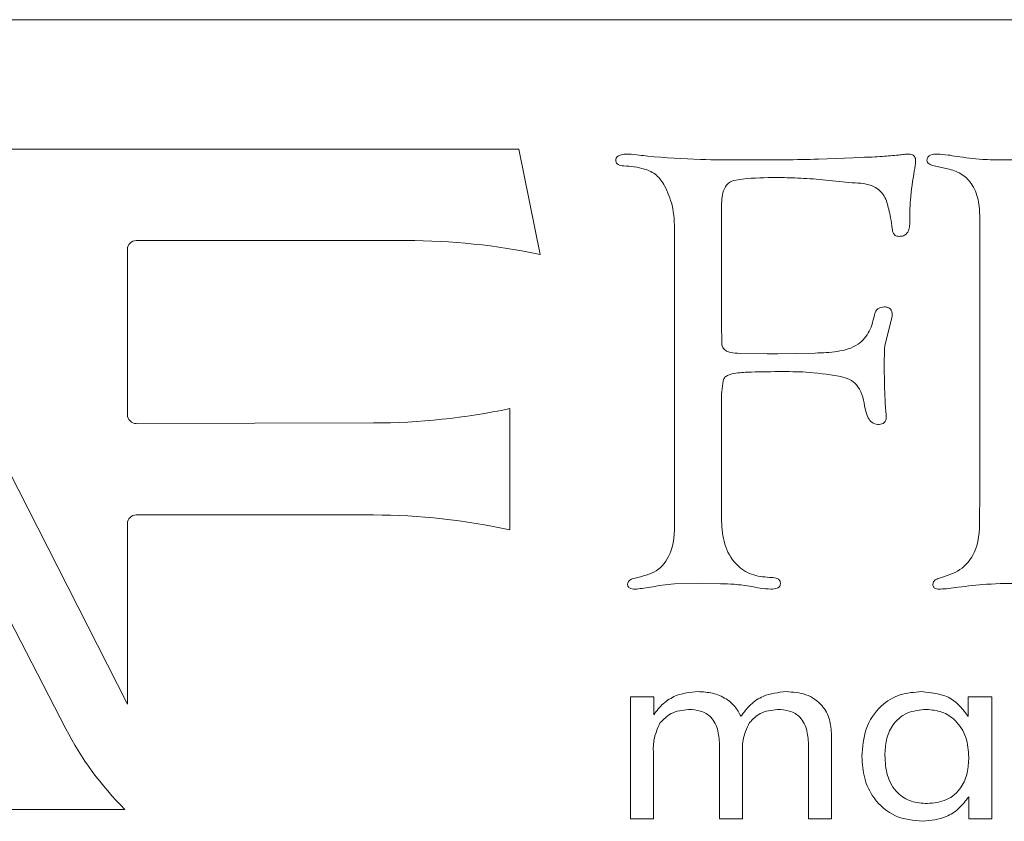
# Model space of a CAD drawing. Units: inches. Extents: x 454 to 775, y 15 to 179.
# Drawn here: x 610 to 610, y 123 to 124 of the extents above; entities that cross this region are included whole.
import ezdxf

# ---------------------------------------------------------------- set-up
doc = ezdxf.new("R2010")
doc.units = ezdxf.units.IN
doc.header["$MEASUREMENT"] = 0

msp = doc.modelspace()

# ---------------------------------------------------------------- linework, layer by layer
at = {"color": 6, "linetype": 'Continuous', "lineweight": 15}
for p, q in [((611.6990886226889, 123.7951889536184), (607.1990886226889, 123.7951889536184)), ((609.8962306071547, 123.735684077838), (610.0261244873631, 123.480501721067)), ((610.2059584717384, 123.735684077838), (609.8962306071547, 123.735684077838)), ((610.2157976644461, 123.6872984007546), (610.2059584717384, 123.735684077838)), ((610.3436802873788, 123.7310387438297), (610.3636971792706, 123.7318833384238)), ((610.4030502198115, 123.7266890816677), (610.3968424495409, 123.7279982032892)), ((610.3592208279191, 123.7201857032892), (610.3425823144056, 123.7218748924784)), ((609.9977572384117, 123.4692358425341), (609.8687139404877, 123.7194452757544)), ((610.2991701522436, 123.7096705005865), (610.2991701522436, 123.652238068154)), ((610.4178728549463, 123.5742819870725), (610.4178728549463, 123.7041806357215)), ((610.030124487363, 123.6936318642961), (610.1543316488218, 123.6936318642961)), ((610.2775485306223, 123.5667228654515), (610.2775485306223, 123.6976350276132)), ((610.0261244873631, 123.6135474547104), (610.0261244873631, 123.6896318642962)), ((610.3775485306218, 123.6588681357211), (610.3741279225136, 123.6452279330183)), ((610.2991701522436, 123.652238068154), (610.2992968414331, 123.6494931357215)), ((610.2992968414331, 123.6494931357215), (610.2992968414331, 123.6457346897755)), ((610.3076160981894, 123.641807324911), (610.3201583279191, 123.6415117168021)), ((610.3201583279191, 123.6415117168021), (610.3249725171084, 123.6416384059917)), ((610.3249725171084, 123.6416384059917), (610.3421600171081, 123.6419340140997)), ((610.2991701522436, 123.6202279330187), (610.2991701522436, 123.5646958384245)), ((610.2018654045345, 123.5606645009761), (610.2018654045345, 123.6163877289387)), ((610.1391677165296, 123.6097905679821), (610.030133405757, 123.6095474646522)), ((610.4177039360278, 123.5675674600457), (610.4178728549463, 123.5742819870725)), ((610.030124487363, 123.5675082965877), (610.1391677165296, 123.5675082965877)), ((610.0261244873631, 123.480501721067), (610.0261244873631, 123.5635082965878)), ((610.288654949541, 123.5361063113974), (610.2774640711626, 123.5357684735595)), ((610.2987056252163, 123.5358107032894), (610.288654949541, 123.5361063113974)), ((610.2573248853427, 123.4839438035538), (610.2679722067718, 123.4839438035538)), ((610.2573248853427, 123.4278399074497), (610.2573248853427, 123.4839438035538)), ((610.2679722067718, 123.4839438035538), (610.2679722067718, 123.4756889334235)), ((610.4125237489792, 123.4749036249818), (610.4125237489792, 123.4839438035538)), ((610.4125237489792, 123.4839438035538), (610.4232989113174, 123.4839438035538)), ((610.4232989113174, 123.4839438035538), (610.4232989113174, 123.4278399074497)), ((610.3496625476804, 123.4663565470596), (610.3496625476804, 123.4278399074497)), ((610.2982339762524, 123.4278399074497), (610.2982339762524, 123.4611698587482)), ((610.3391430671612, 123.4278399074497), (610.3391430671612, 123.4611698587482)), ((610.2678443658627, 123.457078949657), (610.2678443658627, 123.4278399074497)), ((610.3087534567716, 123.457078949657), (610.3087534567716, 123.4278399074497)), ((610.4127794307973, 123.4278399074497), (610.4127794307973, 123.4379941282291)), ((609.8848206481501, 123.4321558633869), (610.024903210667, 123.4321558633869)), ((610.2678443658627, 123.4278399074497), (610.2573248853427, 123.4278399074497)), ((610.3087534567716, 123.4278399074497), (610.2982339762524, 123.4278399074497)), ((610.3496625476804, 123.4278399074497), (610.3391430671612, 123.4278399074497)), ((610.4232989113174, 123.4278399074497), (610.4127794307973, 123.4278399074497))]:
    msp.add_line(p, q, dxfattribs=at)
for centre, radius, start, end in [((610.030124487363, 123.6896318642962), 0.004000000000001336, 90, 180), ((610.1543316488218, 123.3922024953476), 0.3014293689485505, 78.23399954003182, 90), ((610.030124487363, 123.6135474547104), 0.003999999999997783, 180, 270.1277466844266), ((610.1384815539444, 123.9175414517508), 0.307751648702845, 270.1277466844657, 281.8855731248011), ((610.030124487363, 123.5635082965878), 0.004000000000011994, 90, 180), ((610.1391677165296, 123.2768919598934), 0.290616336694498, 77.54103077783246, 90), ((610.1293796062104, 123.5371189123402), 0.1480964512449571, 207.2820197908983, 225.1331322108389)]:
    msp.add_arc(centre, radius, start, end, dxfattribs=at)
for points, knots in [([(610.2505215035948, 123.7301941492346), (610.2505319791165, 123.7305133412569), (610.2505524289066, 123.7311364520087), (610.2509722394801, 123.7320169317486), (610.2517378332399, 123.7325901243134), (610.2534631651009, 123.7333422869938), (610.2550450508737, 123.7333763975271), (610.2563069765678, 123.7334036086945)], [0, 0, 0, 0, 0.1273918575737081, 0.2486880329108369, 0.3761385130010297, 0.5023238379273096, 1, 1, 1, 1]), ([(610.2541954900811, 123.7279982032892), (610.2533151136107, 123.7280768298492), (610.2520877358878, 123.7281864471456), (610.250787191127, 123.7291811861082), (610.2506099463202, 123.7298569515556), (610.2505215035948, 123.7301941492346)], [0, 0, 0, 0, 0.5596888730976024, 0.7802907938776266, 1, 1, 1, 1]), ([(610.2563069765678, 123.7334036086945), (610.2579745302804, 123.7332641208445), (610.2609529796049, 123.73301497895), (610.2639141561452, 123.732610393738), (610.265217449541, 123.7324323249109)], [0, 0, 0, 0, 0.5598731186677898, 1, 1, 1, 1]), ([(610.265217449541, 123.7324323249109), (610.2733086215761, 123.7318153675201), (610.2877599971301, 123.7307134402695), (610.3022516720197, 123.730704736578), (610.3086296117029, 123.7307009059919)], [0, 0, 0, 0, 0.5598894032204765, 1, 1, 1, 1]), ([(610.3086296117029, 123.7307009059919), (610.3151732712198, 123.7306918887693), (610.3268581885999, 123.7306757868469), (610.338540275084, 123.730927841892), (610.3436802873788, 123.7310387438297)], [0, 0, 0, 0, 0.5600090530659565, 1, 1, 1, 1]), ([(610.3636971792706, 123.7318833384238), (610.3668247760801, 123.731994823424), (610.3724091017306, 123.7321938799473), (610.3779725903145, 123.73271140524), (610.3804201522438, 123.7329390816672)], [0, 0, 0, 0, 0.5600670529132779, 1, 1, 1, 1]), ([(610.3804201522438, 123.7329390816672), (610.3813065411263, 123.7330724711333), (610.3828894463317, 123.7333106768288), (610.3844884928252, 123.7333752117697), (610.3851921117033, 123.7334036086945)], [0, 0, 0, 0, 0.5599759728583501, 0.9999999999999999, 0.9999999999999999, 0.9999999999999999, 0.9999999999999999]), ([(610.3851921117033, 123.7334036086945), (610.3856716216709, 123.7333743180875), (610.386627983103, 123.7333158992674), (610.3877985656467, 123.7325215159749), (610.388291091523, 123.7313599396216), (610.3883365557407, 123.7306114872586), (610.3883593414324, 123.7302363789645)], [0, 0, 0, 0, 0.280325546155594, 0.5590969090292782, 0.7790288143081252, 1, 1, 1, 1]), ([(610.3883593414324, 123.7302363789645), (610.3882952624257, 123.7293854293816), (610.3881807815609, 123.7278651585771), (610.3878649464599, 123.7263742097016), (610.3877258954866, 123.7257177978831)], [0, 0, 0, 0, 0.5597355285279186, 1, 1, 1, 1]), ([(610.3935485306223, 123.7305319870725), (610.3935748062944, 123.7307948124449), (610.393626335312, 123.7313102372368), (610.3939332777594, 123.7320495440995), (610.3945213740766, 123.7325829722081), (610.3958950007667, 123.7333381158546), (610.3972212650791, 123.7333745620795), (610.398278260352, 123.7334036086945)], [0, 0, 0, 0, 0.1273448123721207, 0.2497349205503242, 0.3760237495212396, 0.502708517009962, 1, 1, 1, 1]), ([(610.3968424495409, 123.7279982032892), (610.3960327853514, 123.7282083109499), (610.3949004112759, 123.7285021617477), (610.3936874435416, 123.7295196302125), (610.3935946760106, 123.7301956929327), (610.3935485306223, 123.7305319870725)], [0, 0, 0, 0, 0.5577029444168782, 0.7799880047518283, 1, 1, 1, 1]), ([(610.398278260352, 123.7334036086945), (610.3999386387162, 123.7333027196887), (610.4029047426205, 123.7331224913273), (610.4058206469612, 123.7325553154528), (610.4071042738655, 123.7323056357213)], [0, 0, 0, 0, 0.5597842885914287, 1, 1, 1, 1]), ([(610.4071042738655, 123.7323056357213), (610.4110687670103, 123.7317777521771), (610.4181487097998, 123.7308350376484), (610.4252885017717, 123.7307418931755), (610.4284302873788, 123.7307009059919)], [0, 0, 0, 0, 0.5599611838244603, 1, 1, 1, 1]), ([(610.4284302873788, 123.7307009059919), (610.4328142219205, 123.7307853369589), (610.4406425529936, 123.7309361041648), (610.4483792497007, 123.7321217846279), (610.4517833279191, 123.7326434735592)], [0, 0, 0, 0, 0.5600088321874116, 1, 1, 1, 1]), ([(610.2729877198111, 123.7188343519379), (610.271852978601, 123.7205874292545), (610.2695901188694, 123.7240833524033), (610.2626784969474, 123.7272967005188), (610.2574189154715, 123.7277316419299), (610.2541954900811, 123.7279982032892)], [0, 0, 0, 0, 0.2802676634881012, 0.5588996009797425, 1, 1, 1, 1]), ([(610.3877258954866, 123.7257177978831), (610.3870025128521, 123.7212924791579), (610.3857103524409, 123.7133876423709), (610.3856730558067, 123.705381924196), (610.3856566387298, 123.7018580005865)], [0, 0, 0, 0, 0.5598241740735437, 1, 1, 1, 1]), ([(610.4178728549463, 123.7041806357215), (610.4177530335495, 123.7069394158411), (610.4175138464828, 123.7124464833801), (610.4146085513961, 123.7197564201629), (610.4093293418758, 123.7248297409483), (610.4051446603893, 123.7260688868996), (610.4030502198115, 123.7266890816677)], [0, 0, 0, 0, 0.2805786903948901, 0.5600902323625927, 0.7798243734583794, 1, 1, 1, 1]), ([(610.3225654225138, 123.7225927978839), (610.3173328264196, 123.7225194725165), (610.3107959728308, 123.7224278703393), (610.3027223703397, 123.7209164700166), (610.2992982087811, 123.7164008078375), (610.2992214408263, 123.7123660905795), (610.2991701522436, 123.7096705005865)], [0, 0, 0, 0, 0.5013000659036638, 0.6262522609420996, 0.7502995622595803, 1, 1, 1, 1]), ([(610.3425823144056, 123.7218748924784), (610.3388499490369, 123.7221280611761), (610.332184718009, 123.7225801680038), (610.325504765838, 123.7225889386041), (610.3225654225138, 123.7225927978839)], [0, 0, 0, 0, 0.5599753936464671, 1, 1, 1, 1]), ([(610.2775485306223, 123.6976350276132), (610.2774686887445, 123.7017754755375), (610.2773262484874, 123.7091621563882), (610.2743122743908, 123.7158814266791), (610.2729877198111, 123.7188343519379)], [0, 0, 0, 0, 0.5605288773801019, 1, 1, 1, 1]), ([(610.3759860306221, 123.7080235411272), (610.3754826545713, 123.7101568346684), (610.3744881643892, 123.7143714560802), (610.3683864094986, 123.7198877574115), (610.3627175534951, 123.7200720351098), (610.3592208279191, 123.7201857032892)], [0, 0, 0, 0, 0.2819887775664607, 0.5571084882204506, 1, 1, 1, 1]), ([(610.3775485306218, 123.699113068154), (610.3773532727567, 123.7007934194903), (610.3770045324485, 123.7037946109836), (610.3762972912094, 123.7067311533779), (610.3759860306221, 123.7080235411272)], [0, 0, 0, 0, 0.559894741688393, 1, 1, 1, 1]), ([(610.3807579900816, 123.6955657708563), (610.3802521492065, 123.695608315636), (610.3792369594961, 123.6956937002383), (610.377900117452, 123.6970590589249), (610.3776816028097, 123.6983356456853), (610.3775485306218, 123.699113068154)], [0, 0, 0, 0, 0.2797059033961643, 0.5613515419460393, 1, 1, 1, 1]), ([(610.3856566387298, 123.7018580005865), (610.3856245574028, 123.701010559193), (610.3855604947588, 123.6993183182344), (610.3846440093315, 123.6970433406182), (610.3827820511482, 123.6956890978458), (610.3814340489438, 123.6956069634402), (610.3807579900816, 123.6955657708563)], [0, 0, 0, 0, 0.2803439794476294, 0.5598140096670499, 0.7792350497657928, 1, 1, 1, 1]), ([(610.3694404225138, 123.6596705005863), (610.3696087537368, 123.6602172667913), (610.3699454147021, 123.6613107943963), (610.3714299152483, 123.6628599054998), (610.3729233120051, 123.6630298788536), (610.3738323144056, 123.6631333384244)], [0, 0, 0, 0, 0.281259287845782, 0.5625161032222593, 1, 1, 1, 1]), ([(610.3738323144056, 123.6631333384244), (610.3744533979656, 123.6631031862739), (610.3756893510666, 123.6630431836488), (610.3771551995109, 123.6618897311114), (610.3775563034764, 123.6603140535722), (610.3775511191346, 123.6593496546725), (610.3775485306218, 123.6588681357211)], [0, 0, 0, 0, 0.2804322863518265, 0.5580588120363315, 0.7793412483644964, 1, 1, 1, 1]), ([(610.3421600171081, 123.6419340140997), (610.3455402546191, 123.6420493666915), (610.3522831196073, 123.642279470921), (610.3617703115509, 123.6448001429267), (610.3676828670644, 123.6518230478382), (610.3688533793578, 123.6570493636941), (610.3694404225138, 123.6596705005863)], [0, 0, 0, 0, 0.2810136375741575, 0.5605632775094643, 0.7796107551555538, 1, 1, 1, 1]), ([(610.2992968414331, 123.6457346897755), (610.29948789557, 123.6451279453217), (610.2998697278921, 123.6439153327733), (610.3014635338517, 123.6427658873495), (610.3040427541313, 123.6419252249839), (610.3061437385808, 123.6418559044209), (610.3076160981894, 123.641807324911)], [0, 0, 0, 0, 0.1867133494805642, 0.3731570172186333, 0.5607115087779518, 1, 1, 1, 1]), ([(610.3741279225136, 123.6452279330183), (610.3740648583874, 123.6436519853182), (610.3739522402497, 123.6408377023749), (610.3739569369585, 123.6380212686831), (610.3739590035951, 123.6367819870725)], [0, 0, 0, 0, 0.5599819679325087, 1, 1, 1, 1]), ([(610.3739590035951, 123.6367819870725), (610.3739535163498, 123.6329466308366), (610.3739437193466, 123.626098932777), (610.3743649277907, 123.6192647394414), (610.3745502198111, 123.6162583384244)], [0, 0, 0, 0, 0.560094239332538, 1, 1, 1, 1]), ([(610.3272529225136, 123.6334036086942), (610.3224626237628, 123.633388272619), (610.3152777261633, 123.6333652702683), (610.3068758958456, 123.632968107649), (610.3027599355786, 123.6321668553232), (610.3005742341969, 123.6309315579051), (610.3001156269542, 123.6297895504472), (610.2998880576491, 123.6292228654515)], [0, 0, 0, 0, 0.500353193270092, 0.7504722866504301, 0.8751149744808672, 0.9380297653467986, 1, 1, 1, 1]), ([(610.3549556252168, 123.6309120546407), (610.3498209098865, 123.6317829051318), (610.340647155724, 123.6333387787904), (610.3313474260825, 123.6333837907418), (610.3272529225136, 123.6334036086942)], [0, 0, 0, 0, 0.5597179997528607, 1, 1, 1, 1]), ([(610.3651752198115, 123.6163005681542), (610.3645163473888, 123.6198989951722), (610.3635998634567, 123.6249043656067), (610.3589989832229, 123.6296511893283), (610.3563054526579, 123.6304911296088), (610.3549556252168, 123.6309120546407)], [0, 0, 0, 0, 0.560613865068674, 0.7798074133662741, 0.9999999999999999, 0.9999999999999999, 0.9999999999999999, 0.9999999999999999]), ([(610.2998880576491, 123.6292228654515), (610.2996260077392, 123.6275539299572), (610.2991578633549, 123.6245724262349), (610.2991663959014, 123.6215559135067), (610.2991701522436, 123.6202279330187)], [0, 0, 0, 0, 0.5597630085484802, 1, 1, 1, 1]), ([(610.3709184630546, 123.6090792843702), (610.3699882791101, 123.6092732305447), (610.3681083730102, 123.6096651966695), (610.3661302765253, 123.6125948631866), (610.3655366134975, 123.6148983285188), (610.3651752198115, 123.6163005681542)], [0, 0, 0, 0, 0.2770381309354549, 0.5598953573088137, 1, 1, 1, 1]), ([(610.3748458279191, 123.6123732032888), (610.3748001057569, 123.6118202400171), (610.3747088228805, 123.6107162660387), (610.3732320286084, 123.609206933475), (610.3717960683965, 123.6091277055334), (610.3709184630546, 123.6090792843702)], [0, 0, 0, 0, 0.2806868884870962, 0.5603826456955175, 1, 1, 1, 1]), ([(610.3745502198111, 123.6162583384244), (610.3746261309446, 123.6155346268547), (610.3747616839304, 123.6142423096485), (610.3748201176935, 123.6129443094019), (610.3748458279191, 123.6123732032888)], [0, 0, 0, 0, 0.5600107822820102, 1, 1, 1, 1]), ([(610.2606988684596, 123.5388090141), (610.2640940021241, 123.5396749860133), (610.2708412550231, 123.5413959584644), (610.2776606267793, 123.5525532500246), (610.2775912067449, 123.5613283517746), (610.2775485306223, 123.5667228654515)], [0, 0, 0, 0, 0.2806745052317016, 0.5577930228050068, 0.9999999999999999, 0.9999999999999999, 0.9999999999999999, 0.9999999999999999]), ([(610.400305287379, 123.5388090141), (610.4036623007718, 123.5399143472973), (610.4103323815119, 123.5421105439777), (610.4178274663976, 123.5529801200933), (610.4177509446503, 123.56201634933), (610.4177039360278, 123.5675674600457)], [0, 0, 0, 0, 0.2809886919271662, 0.5582990125148671, 1, 1, 1, 1]), ([(610.2991701522436, 123.5646958384245), (610.2993912701162, 123.5611048593078), (610.2998325845168, 123.5539378638118), (610.3048874339114, 123.544932573815), (610.3127405620493, 123.5395403281177), (610.318388095758, 123.5390529125129), (610.3212140711624, 123.5388090141)], [0, 0, 0, 0, 0.2806549111748541, 0.5601404015476752, 0.7798981872779379, 1, 1, 1, 1]), ([(610.2559269090001, 123.5357684735595), (610.2561108411331, 123.5363157581783), (610.2564842615551, 123.5374268595947), (610.2584614531974, 123.5382610320171), (610.2598519079323, 123.5386015786712), (610.2606988684596, 123.5388090141)], [0, 0, 0, 0, 0.2750544545335166, 0.5584176560748026, 1, 1, 1, 1]), ([(610.2601498819735, 123.5334036086947), (610.2592400610969, 123.5334091722912), (610.2578674339278, 123.5334175659714), (610.2563826097797, 123.534228060053), (610.2559794113298, 123.5350805975154), (610.2559447406851, 123.5355348460466), (610.2559269090001, 123.5357684735595)], [0, 0, 0, 0, 0.4972153724327339, 0.7501381276667151, 0.8714919173796277, 1, 1, 1, 1]), ([(610.2774640711626, 123.5357684735595), (610.2756024081622, 123.5356399163634), (610.2722770370323, 123.5354102827573), (610.2690171838871, 123.5347206663951), (610.2675823144058, 123.5344171222082)], [0, 0, 0, 0, 0.55983615891764, 1, 1, 1, 1]), ([(610.3129370441351, 123.5345860411267), (610.3102982622844, 123.5350183040932), (610.3055834588171, 123.5357906433951), (610.3008082461869, 123.5358045707831), (610.2987056252163, 123.5358107032894)], [0, 0, 0, 0, 0.5596801372994371, 1, 1, 1, 1]), ([(610.3212140711624, 123.5388090141), (610.3222384159666, 123.5387724153411), (610.3237818868168, 123.5387172687574), (610.3255030479808, 123.5379436031558), (610.3260713861395, 123.537042693783), (610.3261546508023, 123.5365346963558), (610.3261971792703, 123.5362752303158)], [0, 0, 0, 0, 0.4983618848413746, 0.7509258986849092, 0.8727822874407306, 1, 1, 1, 1]), ([(610.3261971792703, 123.5362752303158), (610.3261994338567, 123.5360204007634), (610.3262038381839, 123.5355225919288), (610.325977776571, 123.5347841319312), (610.3254410277508, 123.5342378535911), (610.3241459578252, 123.5334650987129), (610.3228665914752, 123.5334308719171), (610.3218475171083, 123.5334036086947)], [0, 0, 0, 0, 0.1278926336514085, 0.249837910211648, 0.376128818083532, 0.5030577994600873, 1, 1, 1, 1]), ([(610.396251233325, 123.5357262438297), (610.3963779165819, 123.5362321607477), (610.3966338872054, 123.5372543942508), (610.3983129890761, 123.5382066783991), (610.3995506266696, 123.5385808559536), (610.400305287379, 123.5388090141)], [0, 0, 0, 0, 0.2766102786870255, 0.5589065790050411, 1, 1, 1, 1]), ([(610.3998407603516, 123.5334036086947), (610.3990019839588, 123.533403085115), (610.3979489932675, 123.5334024278195), (610.396898387024, 123.5340503576949), (610.3963278796731, 123.5346727560614), (610.3962818285412, 123.5353057190828), (610.396251233325, 123.5357262438297)], [0, 0, 0, 0, 0.4977253148688263, 0.6248389056524303, 0.7507523838455578, 1, 1, 1, 1]), ([(610.4375519090003, 123.5361063113974), (610.4319987148787, 123.5360565247961), (610.422083066905, 123.535967627055), (610.4122380277662, 123.5348028737949), (610.4079066387297, 123.5342904330187)], [0, 0, 0, 0, 0.5600434924871808, 1, 1, 1, 1]), ([(610.2675823144058, 123.5344171222082), (610.2661943518682, 123.534231881395), (610.2637159100854, 123.5339011026031), (610.2612394772917, 123.53355561732), (610.2601498819735, 123.5334036086947)], [0, 0, 0, 0, 0.5600141780257961, 1, 1, 1, 1]), ([(610.3218475171083, 123.5334036086947), (610.3201703560484, 123.5335198580747), (610.3171744597943, 123.5337275131947), (610.314232178894, 123.5343236384138), (610.3129370441351, 123.5345860411267)], [0, 0, 0, 0, 0.559819472565522, 1, 1, 1, 1]), ([(610.4079066387297, 123.5342904330187), (610.4064064606795, 123.5340739596145), (610.4037275750655, 123.5336874005066), (610.4010283967067, 123.5334903227517), (610.3998407603516, 123.5334036086947)], [0, 0, 0, 0, 0.560000786592546, 1, 1, 1, 1]), ([(610.2679722067718, 123.4756889334235), (610.2693503646718, 123.4774614574694), (610.2721051275288, 123.4810045082345), (610.2790420730529, 123.4854020274302), (610.2848358319055, 123.4859481490089), (610.2883719632649, 123.4862814658914)], [0, 0, 0, 0, 0.2806298824232315, 0.5609435435795909, 1, 1, 1, 1]), ([(610.2883719632649, 123.4862814658914), (610.2906285728644, 123.4861579263766), (610.2951369315573, 123.4859111134388), (610.3010185833504, 123.4834256601921), (610.3055186566893, 123.4796308446162), (610.3072123576152, 123.4765040295838), (610.3080594632651, 123.4749401509557)], [0, 0, 0, 0, 0.280245224893423, 0.5598868302378968, 0.7798771039519569, 1, 1, 1, 1]), ([(610.3080594632651, 123.4749401509557), (610.3094455869126, 123.4768004935081), (610.3122158587897, 123.4805185273685), (610.3192398062414, 123.4853041813863), (610.3252376965414, 123.4859111198862), (610.3288975314466, 123.4862814658914)], [0, 0, 0, 0, 0.2807666248708354, 0.5611331185447558, 1, 1, 1, 1]), ([(610.3288975314466, 123.4862814658914), (610.3319640340936, 123.4860770462424), (610.3380783224314, 123.4856694546565), (610.3454472319776, 123.4806639588573), (610.349229245838, 123.473561824127), (610.3495179361811, 123.468761258559), (610.3496625476804, 123.4663565470596)], [0, 0, 0, 0, 0.2805097368465116, 0.559307331603488, 0.7792471090440718, 1, 1, 1, 1]), ([(610.3636885217069, 123.4565127970595), (610.3639902816725, 123.4607990952522), (610.3645923335738, 123.4693508392352), (610.3713665925073, 123.4797027096661), (610.3810097964137, 123.4855399577532), (610.3877344262349, 123.4860340748969), (610.3911012652128, 123.4862814658914)], [0, 0, 0, 0, 0.2804720787343854, 0.5595796894977334, 0.7794935472519393, 1, 1, 1, 1]), ([(610.3911012652128, 123.4862814658914), (610.3960203359997, 123.4857648357761), (610.4048118966379, 123.4848414937092), (610.4101655721892, 123.4779424865078), (610.4125237489792, 123.4749036249818)], [0, 0, 0, 0, 0.5595219084759883, 1, 1, 1, 1]), ([(610.2839705833952, 123.4780996477089), (610.2811388097674, 123.4777654788854), (610.2760770491699, 123.4771681562138), (610.2724919730402, 123.4736057666755), (610.2709125476807, 123.4720363360207)], [0, 0, 0, 0, 0.55944440149649, 1, 1, 1, 1]), ([(610.2982339762524, 123.4611698587482), (610.2981366640637, 123.4635386634741), (610.2979428702105, 123.4682560560855), (610.2950664213243, 123.474558534424), (610.289568658943, 123.4777809529337), (610.2858407635234, 123.4779931795788), (610.2839705833952, 123.4780996477089)], [0, 0, 0, 0, 0.2812445230036433, 0.5600887316127019, 0.7793089075481636, 1, 1, 1, 1]), ([(610.324879674304, 123.4780996477089), (610.3220693537045, 123.4777643029106), (610.3170443820476, 123.4771646922786), (610.3135080457063, 123.4736051359509), (610.3119494794986, 123.4720363360207)], [0, 0, 0, 0, 0.5592709354898707, 1, 1, 1, 1]), ([(610.3391430671612, 123.4611698587482), (610.3390457549734, 123.4635386634741), (610.3388519611193, 123.4682560560855), (610.3359755122332, 123.474558534424), (610.3304777498519, 123.4777809529337), (610.3267498544332, 123.4779931795788), (610.324879674304, 123.4780996477089)], [0, 0, 0, 0, 0.2812445230036468, 0.5600887316127015, 0.7793089075481734, 1, 1, 1, 1]), ([(610.3933110866413, 123.4780996477089), (610.3902651747052, 123.4778350512165), (610.3841886986069, 123.4773071914838), (610.3775073779265, 123.4713953296282), (610.3745726427982, 123.4641011873578), (610.37432965799, 123.4593609435155), (610.374208002226, 123.4569876347218)], [0, 0, 0, 0, 0.2799341429618232, 0.5584577505297047, 0.7789320257864097, 1, 1, 1, 1]), ([(610.4127794307973, 123.4560927483585), (610.4125582672135, 123.4591913429817), (610.4121168422456, 123.4653758920308), (610.4073936112376, 123.47291533424), (610.4006132364206, 123.4774671581031), (610.3957467092781, 123.4778886816171), (610.3933110866413, 123.4780996477089)], [0, 0, 0, 0, 0.2805285741702234, 0.55991277899053, 0.7797430557838877, 1, 1, 1, 1]), ([(610.2709125476807, 123.4720363360207), (610.2697391113701, 123.4693745209802), (610.2676308739523, 123.464592209391), (610.2677787825736, 123.4593869728583), (610.2678443658627, 123.457078949657)], [0, 0, 0, 0, 0.5565959036533044, 1, 1, 1, 1]), ([(610.3119494794986, 123.4720363360207), (610.3107354185698, 123.4693811056427), (610.3085553278091, 123.4646131050645), (610.3086926204227, 123.4593923444122), (610.3087534567716, 123.457078949657)], [0, 0, 0, 0, 0.5568854982333038, 0.9999999999999999, 0.9999999999999999, 0.9999999999999999, 0.9999999999999999]), ([(610.391612628849, 123.4266710762809), (610.3872806223975, 123.4271007322945), (610.3786287683155, 123.4279588383874), (610.3691283575048, 123.4362321275371), (610.3642988625755, 123.4463554307345), (610.363892148422, 123.453124016713), (610.3636885217069, 123.4565127970595)], [0, 0, 0, 0, 0.2797791529591045, 0.558773038165475, 0.7790939996466887, 1, 1, 1, 1]), ([(610.374208002226, 123.4569876347218), (610.3743846724923, 123.4538527824739), (610.3747368319813, 123.4476040345294), (610.3791374332562, 123.4396441129088), (610.3862798982149, 123.4353508732652), (610.3912076087239, 123.4350191065409), (610.393676346382, 123.4348528944624)], [0, 0, 0, 0, 0.2808149046799499, 0.5597525558654112, 0.7794400782529737, 1, 1, 1, 1]), ([(610.393676346382, 123.4348528944624), (610.396728796661, 123.4351318326976), (610.4028185065093, 123.4356883210135), (610.4094786114678, 123.4416491894622), (610.4124214840898, 123.4489583785303), (610.412659996375, 123.4537122561801), (610.4127794307973, 123.4560927483585)], [0, 0, 0, 0, 0.2798865925805346, 0.5583803121136348, 0.7788600611639019, 1, 1, 1, 1]), ([(610.4127794307973, 123.4379941282291), (610.4113711319336, 123.4361170643001), (610.4085554513616, 123.4323641588812), (610.4013452280764, 123.4277040170086), (610.395300914713, 123.4270625216282), (610.391612628849, 123.4266710762809)], [0, 0, 0, 0, 0.2805995709730138, 0.5610164012009204, 1, 1, 1, 1])]:
    msp.add_open_spline(points, degree=3, knots=knots, dxfattribs=at)

doc.saveas('drawing.dxf')
